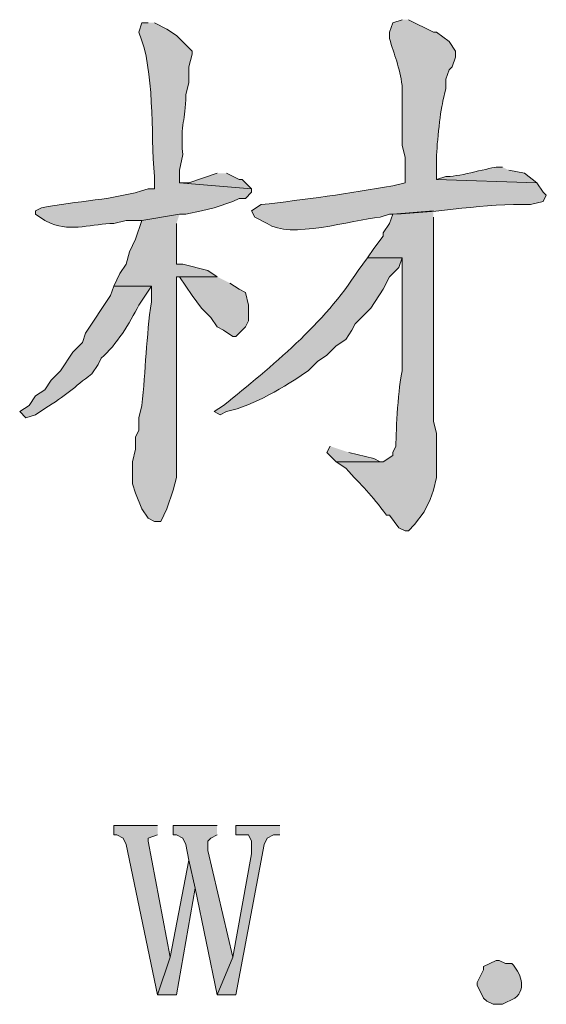
# Model space of a CAD drawing. Units: inches. Extents: x 5 to 205, y 3 to 294.
# Drawn here: x 42 to 45, y 9 to 16 of the extents above; entities that cross this region are included whole.
import ezdxf

# ---------------------------------------------------------------- set-up
doc = ezdxf.new("R2010")
doc.units = ezdxf.units.IN
doc.header["$MEASUREMENT"] = 0
doc.layers.add('圖層 1', color=7, linetype='Continuous')

msp = doc.modelspace()

# ---------------------------------------------------------------- hatches: boundary and pattern name
at = {"layer": '圖層 1'}
h = msp.add_hatch(color=7, dxfattribs=at)
edge = h.paths.add_edge_path()
edge.add_spline(control_points=[(42.7144, 15.8609), (42.7144, 15.8609), (42.672, 15.8609), (42.672, 15.8609), (42.672, 15.8609), (42.6508, 15.7975), (42.6508, 15.7975), (42.7626, 15.5302), (42.7295, 15.1305), (42.7568, 14.8236), (42.7568, 14.8236), (42.7568, 14.7392), (42.7568, 14.7392), (42.7568, 14.7392), (42.7144, 14.7392), (42.7144, 14.7392), (42.4777, 14.6634), (42.2338, 14.6599), (41.9947, 14.612), (41.9947, 14.612), (41.9523, 14.591), (41.9523, 14.591), (41.9523, 14.591), (41.9523, 14.5697), (41.9523, 14.5697), (41.9523, 14.5697), (42.0159, 14.5273), (42.0159, 14.5273), (42.0159, 14.5273), (42.0583, 14.5063), (42.0583, 14.5063), (42.195, 14.4491), (42.3432, 14.5056), (42.4815, 14.5063), (42.4815, 14.5063), (42.5662, 14.5273), (42.5662, 14.5273), (42.5662, 14.5273), (42.672, 14.5273), (42.672, 14.5273), (42.672, 14.5273), (42.9261, 14.5697), (42.9261, 14.5697), (42.9261, 14.5697), (42.9683, 14.5697), (42.9683, 14.5697), (42.9683, 14.5697), (43.0742, 14.591), (43.0742, 14.591), (43.0742, 14.591), (43.1588, 14.612), (43.1588, 14.612), (43.1588, 14.612), (43.2859, 14.6544), (43.2859, 14.6544), (43.2859, 14.6544), (43.3281, 14.6754), (43.3281, 14.6754), (43.3281, 14.6754), (43.3705, 14.6754), (43.3705, 14.6754), (43.3705, 14.6754), (43.4129, 14.7178), (43.4129, 14.7178), (43.4129, 14.7178), (43.4129, 14.7392), (43.4129, 14.7392), (43.4129, 14.7392), (42.9261, 14.7815), (42.9261, 14.7815), (42.9261, 14.7815), (42.9261, 14.8659), (42.9261, 14.8659), (42.9261, 14.8659), (42.9473, 14.9721), (42.9473, 14.9721), (42.9302, 15.1963), (42.9679, 15.1891), (42.9683, 15.3741), (42.9683, 15.3741), (42.9895, 15.4588), (42.9895, 15.4588), (42.9895, 15.4588), (42.9895, 15.5646), (42.9895, 15.5646), (42.9895, 15.5646), (43.0107, 15.6494), (43.0107, 15.6494), (43.0107, 15.6494), (43.0107, 15.6704), (43.0107, 15.6704), (43.0107, 15.6704), (42.9049, 15.7761), (42.9049, 15.7761), (42.9049, 15.7761), (42.8413, 15.8185), (42.8413, 15.8185), (42.8413, 15.8185), (42.7568, 15.8609), (42.7568, 15.8609)], knot_values=[0, 0, 0, 0, 0.352778, 0.352778, 0.352778, 0.705556, 0.705556, 0.705556, 1.058334, 1.058334, 1.058334, 1.411112, 1.411112, 1.411112, 1.76389, 1.76389, 1.76389, 2.116668, 2.116668, 2.116668, 2.469446, 2.469446, 2.469446, 2.822224, 2.822224, 2.822224, 3.175002, 3.175002, 3.175002, 3.52778, 3.52778, 3.52778, 3.880558, 3.880558, 3.880558, 4.233336, 4.233336, 4.233336, 4.586114, 4.586114, 4.586114, 4.938892, 4.938892, 4.938892, 5.29167, 5.29167, 5.29167, 5.644448, 5.644448, 5.644448, 5.997226, 5.997226, 5.997226, 6.350004, 6.350004, 6.350004, 6.702782, 6.702782, 6.702782, 7.05556, 7.05556, 7.05556, 7.408338, 7.408338, 7.408338, 7.761116, 7.761116, 7.761116, 8.113894, 8.113894, 8.113894, 8.466672, 8.466672, 8.466672, 8.81945, 8.81945, 8.81945, 9.172228, 9.172228, 9.172228, 9.525006, 9.525006, 9.525006, 9.877784, 9.877784, 9.877784, 10.230562, 10.230562, 10.230562, 10.58334, 10.58334, 10.58334, 10.936118, 10.936118, 10.936118, 11.288896, 11.288896, 11.288896, 11.641674, 11.641674, 11.641674, 11.641674], degree=3, periodic=0)
edge.add_line((42.7568, 15.8609), (42.7144, 15.8609))
h = msp.add_hatch(color=7, dxfattribs=at)
edge = h.paths.add_edge_path()
edge.add_spline(control_points=[(44.4288, 15.8819), (44.4288, 15.8819), (44.3653, 15.8609), (44.3653, 15.8609), (44.3653, 15.8609), (44.3443, 15.7975), (44.3443, 15.7975), (44.3443, 15.7975), (44.3443, 15.7551), (44.3443, 15.7551), (44.3749, 15.6428), (44.4133, 15.5619), (44.4288, 15.4375), (44.4288, 15.4375), (44.4288, 15.0354), (44.4288, 15.0354), (44.4288, 15.0354), (44.45, 14.9507), (44.45, 14.9507), (44.45, 14.9507), (44.45, 14.7815), (44.45, 14.7815), (44.45, 14.7815), (44.3653, 14.7602), (44.3653, 14.7602), (44.0723, 14.7088), (43.7744, 14.6675), (43.4764, 14.6334), (43.4764, 14.6334), (43.4129, 14.591), (43.4129, 14.591), (43.4129, 14.591), (43.4341, 14.5486), (43.4341, 14.5486), (43.4341, 14.5486), (43.5186, 14.5063), (43.5186, 14.5063), (43.668, 14.3974), (44.0902, 14.5311), (44.2807, 14.5486), (44.2807, 14.5486), (44.3443, 14.5697), (44.3443, 14.5697), (44.3443, 14.5697), (44.3653, 14.5697), (44.3653, 14.5697), (44.6748, 14.5779), (44.9887, 14.6441), (45.2967, 14.6334), (45.2967, 14.6334), (45.3814, 14.6544), (45.3814, 14.6544), (45.3814, 14.6544), (45.4026, 14.6968), (45.4026, 14.6968), (45.4026, 14.6968), (45.3814, 14.7178), (45.3814, 14.7178), (45.3814, 14.7178), (45.339, 14.7815), (45.339, 14.7815), (45.339, 14.7815), (44.6617, 14.8026), (44.6617, 14.8026), (44.6617, 14.8026), (44.6617, 14.9297), (44.6617, 14.9297), (44.6591, 15.0117), (44.6853, 15.2525), (44.7041, 15.3317), (44.7041, 15.3317), (44.7251, 15.4165), (44.7251, 15.4165), (44.7251, 15.4165), (44.7251, 15.4799), (44.7251, 15.4799), (44.7251, 15.4799), (44.7463, 15.5432), (44.7463, 15.5432), (44.7463, 15.5432), (44.7675, 15.5646), (44.7675, 15.5646), (44.7675, 15.5646), (44.7887, 15.628), (44.7887, 15.628), (44.7887, 15.628), (44.7887, 15.6704), (44.7887, 15.6704), (44.7887, 15.6704), (44.7463, 15.7338), (44.7463, 15.7338), (44.7463, 15.7338), (44.6617, 15.7975), (44.6617, 15.7975), (44.6617, 15.7975), (44.6405, 15.7975), (44.6405, 15.7975), (44.6405, 15.7975), (44.4712, 15.8819), (44.4712, 15.8819)], knot_values=[0, 0, 0, 0, 0.352778, 0.352778, 0.352778, 0.705556, 0.705556, 0.705556, 1.058334, 1.058334, 1.058334, 1.411112, 1.411112, 1.411112, 1.76389, 1.76389, 1.76389, 2.116668, 2.116668, 2.116668, 2.469446, 2.469446, 2.469446, 2.822224, 2.822224, 2.822224, 3.175002, 3.175002, 3.175002, 3.52778, 3.52778, 3.52778, 3.880558, 3.880558, 3.880558, 4.233336, 4.233336, 4.233336, 4.586114, 4.586114, 4.586114, 4.938892, 4.938892, 4.938892, 5.29167, 5.29167, 5.29167, 5.644448, 5.644448, 5.644448, 5.997226, 5.997226, 5.997226, 6.350004, 6.350004, 6.350004, 6.702782, 6.702782, 6.702782, 7.05556, 7.05556, 7.05556, 7.408338, 7.408338, 7.408338, 7.761116, 7.761116, 7.761116, 8.113894, 8.113894, 8.113894, 8.466672, 8.466672, 8.466672, 8.81945, 8.81945, 8.81945, 9.172228, 9.172228, 9.172228, 9.525006, 9.525006, 9.525006, 9.877784, 9.877784, 9.877784, 10.230562, 10.230562, 10.230562, 10.58334, 10.58334, 10.58334, 10.936118, 10.936118, 10.936118, 11.288896, 11.288896, 11.288896, 11.641674, 11.641674, 11.641674, 11.641674], degree=3, periodic=0)
edge.add_line((44.4712, 15.8819), (44.4288, 15.8819))
for points in [[(43.18, 14.8449), (42.9895, 14.7815), (42.9261, 14.7815), (43.4129, 14.7392), (43.3493, 14.8026), (43.3281, 14.8026), (43.2436, 14.8449)], [(43.18, 14.1463), (42.9049, 14.1463), (42.9261, 14.1463), (43.0107, 14.0195), (43.0742, 13.9347), (43.1376, 13.8713), (43.18, 13.8076), (43.2224, 13.7866), (43.2859, 13.7442), (43.3069, 13.7442), (43.3705, 13.8076), (43.3917, 13.85), (43.3917, 13.9557), (43.3705, 14.0405), (43.3281, 14.0619), (43.2647, 14.1042)], [(43.942, 13.0035), (43.9209, 12.9611), (43.9844, 12.8974), (44.3019, 12.8974), (44.2807, 12.8974), (44.2383, 12.9188), (44.069, 12.9611)], [(42.7778, 10.4421), (42.4815, 10.4421), (42.4815, 10.3787), (42.5027, 10.3787), (42.5451, 10.3577), (42.5662, 10.3153), (42.7778, 9.2994), (42.8625, 9.5533), (42.7144, 10.3363), (42.7144, 10.3577), (42.7778, 10.3787)], [(43.18, 10.4421), (42.8837, 10.4421), (42.8837, 10.3787), (42.9049, 10.3787), (42.9473, 10.3577), (42.9683, 10.3153), (42.9895, 10.2095), (43.0319, 10.019), (43.18, 9.2994), (43.2859, 9.5533), (43.1166, 10.2729), (43.1166, 10.3363), (43.1376, 10.3577), (43.18, 10.3787)], [(43.6034, 10.4421), (43.3069, 10.4421), (43.3069, 10.3787), (43.3917, 10.3787), (43.4129, 10.3363), (43.4129, 10.2516), (43.2859, 9.5533), (43.18, 9.2994), (43.3069, 9.2994), (43.4975, 10.3153), (43.5186, 10.3577), (43.561, 10.3787), (43.6034, 10.3787)], [(42.9895, 10.2095), (42.8625, 9.5533), (42.7778, 9.2994), (42.9049, 9.2994), (43.0319, 10.019)]]:
    msp.add_hatch(color=7, dxfattribs=at).paths.add_polyline_path(points)
h = msp.add_hatch(color=7, dxfattribs=at)
edge = h.paths.add_edge_path()
edge.add_spline(control_points=[(45.1061, 14.8873), (45.1061, 14.8873), (45.0639, 14.8873), (45.0639, 14.8873), (45.0028, 14.8763), (44.7849, 14.817), (44.7251, 14.8236), (44.7251, 14.8236), (44.6617, 14.8026), (44.6617, 14.8026), (44.6617, 14.8026), (45.339, 14.7815), (45.339, 14.7815), (45.339, 14.7815), (45.2543, 14.8449), (45.2543, 14.8449), (45.2543, 14.8449), (45.1485, 14.8659), (45.1485, 14.8659)], knot_values=[0, 0, 0, 0, 0.352778, 0.352778, 0.352778, 0.705556, 0.705556, 0.705556, 1.058334, 1.058334, 1.058334, 1.411112, 1.411112, 1.411112, 1.76389, 1.76389, 1.76389, 2.116668, 2.116668, 2.116668, 2.116668], degree=3, periodic=0)
edge.add_line((45.1485, 14.8659), (45.1061, 14.8873))
h = msp.add_hatch(color=7, dxfattribs=at)
edge = h.paths.add_edge_path()
edge.add_spline(control_points=[(42.9261, 14.5697), (42.9261, 14.5697), (42.672, 14.5273), (42.672, 14.5273), (42.672, 14.5273), (42.6296, 14.4005), (42.6296, 14.4005), (42.6296, 14.4005), (42.5874, 14.3158), (42.5874, 14.3158), (42.5874, 14.3158), (42.5662, 14.231), (42.5662, 14.231), (42.5662, 14.231), (42.5239, 14.1676), (42.5239, 14.1676), (42.5239, 14.1676), (42.4815, 14.0829), (42.4815, 14.0829), (42.4815, 14.0829), (42.7356, 14.0829), (42.7356, 14.0829), (42.7356, 14.0829), (42.7356, 13.9771), (42.7356, 13.9771), (42.702, 13.7456), (42.6963, 13.512), (42.672, 13.2784), (42.672, 13.2784), (42.6508, 13.194), (42.6508, 13.194), (42.6508, 13.194), (42.6508, 13.1093), (42.6508, 13.1093), (42.6508, 13.1093), (42.6296, 13.0669), (42.6296, 13.0669), (42.6296, 13.0669), (42.6296, 12.9822), (42.6296, 12.9822), (42.6296, 12.9822), (42.6085, 12.8974), (42.6085, 12.8974), (42.6085, 12.8974), (42.6085, 12.7493), (42.6085, 12.7493), (42.6085, 12.7493), (42.6296, 12.6859), (42.6296, 12.6859), (42.6296, 12.6859), (42.672, 12.5801), (42.672, 12.5801), (42.672, 12.5801), (42.7144, 12.5167), (42.7144, 12.5167), (42.7144, 12.5167), (42.7568, 12.4954), (42.7568, 12.4954), (42.7568, 12.4954), (42.799, 12.4954), (42.799, 12.4954), (42.799, 12.4954), (42.8413, 12.5801), (42.8413, 12.5801), (42.8413, 12.5801), (42.8837, 12.7069), (42.8837, 12.7069), (42.8837, 12.7069), (42.9049, 12.7916), (42.9049, 12.7916), (42.9049, 12.7916), (42.9049, 14.1463), (42.9049, 14.1463), (42.9049, 14.1463), (43.18, 14.1463), (43.18, 14.1463), (43.18, 14.1463), (43.1166, 14.1886), (43.1166, 14.1886), (43.1166, 14.1886), (42.9473, 14.231), (42.9473, 14.231), (42.9473, 14.231), (42.9049, 14.231), (42.9049, 14.231), (42.9049, 14.231), (42.9049, 14.5063), (42.9049, 14.5063)], knot_values=[0, 0, 0, 0, 0.352778, 0.352778, 0.352778, 0.705556, 0.705556, 0.705556, 1.058334, 1.058334, 1.058334, 1.411112, 1.411112, 1.411112, 1.76389, 1.76389, 1.76389, 2.116668, 2.116668, 2.116668, 2.469446, 2.469446, 2.469446, 2.822224, 2.822224, 2.822224, 3.175002, 3.175002, 3.175002, 3.52778, 3.52778, 3.52778, 3.880558, 3.880558, 3.880558, 4.233336, 4.233336, 4.233336, 4.586114, 4.586114, 4.586114, 4.938892, 4.938892, 4.938892, 5.29167, 5.29167, 5.29167, 5.644448, 5.644448, 5.644448, 5.997226, 5.997226, 5.997226, 6.350004, 6.350004, 6.350004, 6.702782, 6.702782, 6.702782, 7.05556, 7.05556, 7.05556, 7.408338, 7.408338, 7.408338, 7.761116, 7.761116, 7.761116, 8.113894, 8.113894, 8.113894, 8.466672, 8.466672, 8.466672, 8.81945, 8.81945, 8.81945, 9.172228, 9.172228, 9.172228, 9.525006, 9.525006, 9.525006, 9.877784, 9.877784, 9.877784, 10.230562, 10.230562, 10.230562, 10.230562], degree=3, periodic=0)
edge.add_line((42.9049, 14.5063), (42.9261, 14.5697))
h = msp.add_hatch(color=7, dxfattribs=at)
edge = h.paths.add_edge_path()
edge.add_spline(control_points=[(44.6405, 14.591), (44.6405, 14.591), (44.3653, 14.5697), (44.3653, 14.5697), (44.3653, 14.5697), (44.3443, 14.5063), (44.3443, 14.5063), (44.3443, 14.5063), (44.3019, 14.4429), (44.3019, 14.4429), (44.3019, 14.4429), (44.3019, 14.4215), (44.3019, 14.4215), (44.3019, 14.4215), (44.2383, 14.3368), (44.2383, 14.3368), (44.2383, 14.3368), (44.196, 14.2734), (44.196, 14.2734), (44.196, 14.2734), (44.4288, 14.2734), (44.4288, 14.2734), (44.4288, 14.2734), (44.4288, 14.1252), (44.4288, 14.1252), (44.4288, 13.9699), (44.4288, 13.8148), (44.4288, 13.6595), (44.4288, 13.6595), (44.4288, 13.5113), (44.4288, 13.5113), (44.4028, 13.409), (44.3887, 13.1169), (44.3865, 13.0035), (44.3865, 13.0035), (44.3653, 12.9611), (44.3653, 12.9611), (44.3653, 12.9611), (44.3653, 12.9398), (44.3653, 12.9398), (44.3653, 12.9398), (44.3019, 12.8974), (44.3019, 12.8974), (44.3019, 12.8974), (43.9844, 12.8974), (43.9844, 12.8974), (43.9844, 12.8974), (44.0478, 12.8554), (44.0478, 12.8554), (44.1608, 12.732), (44.2182, 12.6811), (44.3231, 12.5377), (44.3231, 12.5377), (44.3443, 12.5377), (44.3443, 12.5377), (44.3443, 12.5377), (44.4077, 12.453), (44.4077, 12.453), (44.4077, 12.453), (44.45, 12.432), (44.45, 12.432), (44.45, 12.432), (44.4712, 12.432), (44.4712, 12.432), (44.4712, 12.432), (44.5136, 12.4744), (44.5136, 12.4744), (44.5136, 12.4744), (44.577, 12.5588), (44.577, 12.5588), (44.577, 12.5588), (44.6194, 12.6435), (44.6194, 12.6435), (44.6194, 12.6435), (44.6405, 12.7069), (44.6405, 12.7069), (44.6405, 12.7069), (44.6617, 12.7916), (44.6617, 12.7916), (44.6617, 12.7916), (44.6617, 13.0879), (44.6617, 13.0879), (44.6617, 13.0879), (44.6405, 13.1727), (44.6405, 13.1727), (44.6405, 13.1727), (44.6405, 13.3422), (44.6405, 13.3422), (44.6405, 13.6877), (44.6405, 14.0336), (44.6405, 14.3791), (44.6405, 14.3791), (44.6405, 14.5486), (44.6405, 14.5486)], knot_values=[0, 0, 0, 0, 0.352778, 0.352778, 0.352778, 0.705556, 0.705556, 0.705556, 1.058334, 1.058334, 1.058334, 1.411112, 1.411112, 1.411112, 1.76389, 1.76389, 1.76389, 2.116668, 2.116668, 2.116668, 2.469446, 2.469446, 2.469446, 2.822224, 2.822224, 2.822224, 3.175002, 3.175002, 3.175002, 3.52778, 3.52778, 3.52778, 3.880558, 3.880558, 3.880558, 4.233336, 4.233336, 4.233336, 4.586114, 4.586114, 4.586114, 4.938892, 4.938892, 4.938892, 5.29167, 5.29167, 5.29167, 5.644448, 5.644448, 5.644448, 5.997226, 5.997226, 5.997226, 6.350004, 6.350004, 6.350004, 6.702782, 6.702782, 6.702782, 7.05556, 7.05556, 7.05556, 7.408338, 7.408338, 7.408338, 7.761116, 7.761116, 7.761116, 8.113894, 8.113894, 8.113894, 8.466672, 8.466672, 8.466672, 8.81945, 8.81945, 8.81945, 9.172228, 9.172228, 9.172228, 9.525006, 9.525006, 9.525006, 9.877784, 9.877784, 9.877784, 10.230562, 10.230562, 10.230562, 10.58334, 10.58334, 10.58334, 10.936118, 10.936118, 10.936118, 10.936118], degree=3, periodic=0)
edge.add_line((44.6405, 14.5486), (44.6405, 14.591))
h = msp.add_hatch(color=7, dxfattribs=at)
edge = h.paths.add_edge_path()
edge.add_spline(control_points=[(44.196, 14.2734), (44.196, 14.2734), (44.1326, 14.1886), (44.1326, 14.1886), (43.9033, 13.8331), (43.5502, 13.5392), (43.2224, 13.2784), (43.2224, 13.2784), (43.1588, 13.2361), (43.1588, 13.2361), (43.1588, 13.2361), (43.2012, 13.2151), (43.2012, 13.2151), (43.2012, 13.2151), (43.2436, 13.2361), (43.2436, 13.2361), (43.4311, 13.2791), (43.6351, 13.4018), (43.7939, 13.5113), (43.7939, 13.5113), (43.8573, 13.5751), (43.8573, 13.5751), (43.8573, 13.5751), (43.9209, 13.6171), (43.9209, 13.6171), (43.9209, 13.6171), (43.9844, 13.6808), (43.9844, 13.6808), (43.9844, 13.6808), (44.0478, 13.7232), (44.0478, 13.7232), (44.0478, 13.7232), (44.0902, 13.7866), (44.0902, 13.7866), (44.0902, 13.7866), (44.1114, 13.829), (44.1114, 13.829), (44.1114, 13.829), (44.2171, 13.9347), (44.2171, 13.9347), (44.2171, 13.9347), (44.3019, 14.0619), (44.3019, 14.0619), (44.3019, 14.0619), (44.3443, 14.1463), (44.3443, 14.1463), (44.3443, 14.1463), (44.4077, 14.21), (44.4077, 14.21), (44.4077, 14.21), (44.4288, 14.2734), (44.4288, 14.2734)], knot_values=[0, 0, 0, 0, 0.352778, 0.352778, 0.352778, 0.705556, 0.705556, 0.705556, 1.058334, 1.058334, 1.058334, 1.411112, 1.411112, 1.411112, 1.76389, 1.76389, 1.76389, 2.116668, 2.116668, 2.116668, 2.469446, 2.469446, 2.469446, 2.822224, 2.822224, 2.822224, 3.175002, 3.175002, 3.175002, 3.52778, 3.52778, 3.52778, 3.880558, 3.880558, 3.880558, 4.233336, 4.233336, 4.233336, 4.586114, 4.586114, 4.586114, 4.938892, 4.938892, 4.938892, 5.29167, 5.29167, 5.29167, 5.644448, 5.644448, 5.644448, 5.997226, 5.997226, 5.997226, 5.997226], degree=3, periodic=0)
edge.add_line((44.4288, 14.2734), (44.196, 14.2734))
h = msp.add_hatch(color=7, dxfattribs=at)
edge = h.paths.add_edge_path()
edge.add_spline(control_points=[(42.4815, 14.0829), (42.4815, 14.0829), (42.4603, 14.0195), (42.4603, 14.0195), (42.4603, 14.0195), (42.291, 13.7652), (42.291, 13.7652), (42.291, 13.7652), (42.2698, 13.7018), (42.2698, 13.7018), (42.2698, 13.7018), (42.2064, 13.6385), (42.2064, 13.6385), (42.2064, 13.6385), (42.1217, 13.5113), (42.1217, 13.5113), (42.1217, 13.5113), (42.0583, 13.4479), (42.0583, 13.4479), (42.0583, 13.4479), (42.0159, 13.3845), (42.0159, 13.3845), (42.0159, 13.3845), (41.9523, 13.3422), (41.9523, 13.3422), (41.9523, 13.3422), (41.91, 13.2784), (41.91, 13.2784), (41.91, 13.2784), (41.8466, 13.2361), (41.8466, 13.2361), (41.8466, 13.2361), (41.8889, 13.194), (41.8889, 13.194), (41.8889, 13.194), (41.9523, 13.2151), (41.9523, 13.2151), (41.9523, 13.2151), (42.0159, 13.2574), (42.0159, 13.2574), (42.1604, 13.3422), (42.2124, 13.4021), (42.3334, 13.4903), (42.3334, 13.4903), (42.3757, 13.5537), (42.3757, 13.5537), (42.3757, 13.5537), (42.3969, 13.5961), (42.3969, 13.5961), (42.5023, 13.6891), (42.5885, 13.8314), (42.6508, 13.9557), (42.6508, 13.9557), (42.7356, 14.0829), (42.7356, 14.0829)], knot_values=[0, 0, 0, 0, 0.352778, 0.352778, 0.352778, 0.705556, 0.705556, 0.705556, 1.058334, 1.058334, 1.058334, 1.411112, 1.411112, 1.411112, 1.76389, 1.76389, 1.76389, 2.116668, 2.116668, 2.116668, 2.469446, 2.469446, 2.469446, 2.822224, 2.822224, 2.822224, 3.175002, 3.175002, 3.175002, 3.52778, 3.52778, 3.52778, 3.880558, 3.880558, 3.880558, 4.233336, 4.233336, 4.233336, 4.586114, 4.586114, 4.586114, 4.938892, 4.938892, 4.938892, 5.29167, 5.29167, 5.29167, 5.644448, 5.644448, 5.644448, 5.997226, 5.997226, 5.997226, 6.350004, 6.350004, 6.350004, 6.350004], degree=3, periodic=0)
edge.add_line((42.7356, 14.0829), (42.4815, 14.0829))
h = msp.add_hatch(color=7, dxfattribs=at)
edge = h.paths.add_edge_path()
edge.add_spline(control_points=[(45.085, 9.5319), (45.085, 9.5319), (45.1273, 9.5109), (45.1273, 9.5109), (45.1273, 9.5109), (45.1697, 9.5109), (45.1697, 9.5109), (45.2269, 9.4533), (45.2734, 9.3403), (45.1909, 9.278), (45.1909, 9.278), (45.1061, 9.2356), (45.1061, 9.2356), (45.1061, 9.2356), (45.0428, 9.2356), (45.0428, 9.2356), (45.0428, 9.2356), (45.0004, 9.257), (45.0004, 9.257), (45.0004, 9.257), (44.9792, 9.278), (44.9792, 9.278), (44.9792, 9.278), (44.958, 9.3204), (44.958, 9.3204), (44.958, 9.3204), (44.9368, 9.3627), (44.9368, 9.3627), (44.9368, 9.3627), (44.9368, 9.3838), (44.9368, 9.3838), (44.9368, 9.3838), (44.9792, 9.4685), (44.9792, 9.4685), (44.9792, 9.4685), (44.9792, 9.4899), (44.9792, 9.4899), (44.9792, 9.4899), (45.0639, 9.5319), (45.0639, 9.5319), (45.0639, 9.5319), (45.085, 9.5319), (45.085, 9.5319)], knot_values=[0, 0, 0, 0, 0.352778, 0.352778, 0.352778, 0.705556, 0.705556, 0.705556, 1.058334, 1.058334, 1.058334, 1.411112, 1.411112, 1.411112, 1.76389, 1.76389, 1.76389, 2.116668, 2.116668, 2.116668, 2.469446, 2.469446, 2.469446, 2.822224, 2.822224, 2.822224, 3.175002, 3.175002, 3.175002, 3.52778, 3.52778, 3.52778, 3.880558, 3.880558, 3.880558, 4.233336, 4.233336, 4.233336, 4.586114, 4.586114, 4.586114, 4.938892, 4.938892, 4.938892, 4.938892], degree=3, periodic=0)
edge.add_line((45.085, 9.5319), (45.085, 9.5319))

# ---------------------------------------------------------------- linework, layer by layer
at = {"layer": '圖層 1', "lineweight": 0}
for points in [[(43.18, 14.8449), (42.9895, 14.7815), (42.9261, 14.7815), (43.4129, 14.7392), (43.3493, 14.8026), (43.3281, 14.8026), (43.2436, 14.8449)], [(43.18, 14.1463), (42.9049, 14.1463), (42.9261, 14.1463), (43.0107, 14.0195), (43.0742, 13.9347), (43.1376, 13.8713), (43.18, 13.8076), (43.2224, 13.7866), (43.2859, 13.7442), (43.3069, 13.7442), (43.3705, 13.8076), (43.3917, 13.85), (43.3917, 13.9557), (43.3705, 14.0405), (43.3281, 14.0619), (43.2647, 14.1042)], [(43.942, 13.0035), (43.9209, 12.9611), (43.9844, 12.8974), (44.3019, 12.8974), (44.2807, 12.8974), (44.2383, 12.9188), (44.069, 12.9611)], [(42.7778, 10.4421), (42.4815, 10.4421), (42.4815, 10.3787), (42.5027, 10.3787), (42.5451, 10.3577), (42.5662, 10.3153), (42.7778, 9.2994), (42.8625, 9.5533), (42.7144, 10.3363), (42.7144, 10.3577), (42.7778, 10.3787)], [(43.18, 10.4421), (42.8837, 10.4421), (42.8837, 10.3787), (42.9049, 10.3787), (42.9473, 10.3577), (42.9683, 10.3153), (42.9895, 10.2095), (43.0319, 10.019), (43.18, 9.2994), (43.2859, 9.5533), (43.1166, 10.2729), (43.1166, 10.3363), (43.1376, 10.3577), (43.18, 10.3787)], [(43.6034, 10.4421), (43.3069, 10.4421), (43.3069, 10.3787), (43.3917, 10.3787), (43.4129, 10.3363), (43.4129, 10.2516), (43.2859, 9.5533), (43.18, 9.2994), (43.3069, 9.2994), (43.4975, 10.3153), (43.5186, 10.3577), (43.561, 10.3787), (43.6034, 10.3787)], [(42.9895, 10.2095), (42.8625, 9.5533), (42.7778, 9.2994), (42.9049, 9.2994), (43.0319, 10.019)]]:
    msp.add_lwpolyline(points, dxfattribs=at)
for points, knots in [([(42.7144, 15.8609), (42.7144, 15.8609), (42.672, 15.8609), (42.672, 15.8609), (42.672, 15.8609), (42.6508, 15.7975), (42.6508, 15.7975), (42.7626, 15.5302), (42.7295, 15.1305), (42.7568, 14.8236), (42.7568, 14.8236), (42.7568, 14.7392), (42.7568, 14.7392), (42.7568, 14.7392), (42.7144, 14.7392), (42.7144, 14.7392), (42.4777, 14.6634), (42.2338, 14.6599), (41.9947, 14.612), (41.9947, 14.612), (41.9523, 14.591), (41.9523, 14.591), (41.9523, 14.591), (41.9523, 14.5697), (41.9523, 14.5697), (41.9523, 14.5697), (42.0159, 14.5273), (42.0159, 14.5273), (42.0159, 14.5273), (42.0583, 14.5063), (42.0583, 14.5063), (42.195, 14.4491), (42.3432, 14.5056), (42.4815, 14.5063), (42.4815, 14.5063), (42.5662, 14.5273), (42.5662, 14.5273), (42.5662, 14.5273), (42.672, 14.5273), (42.672, 14.5273), (42.672, 14.5273), (42.9261, 14.5697), (42.9261, 14.5697), (42.9261, 14.5697), (42.9683, 14.5697), (42.9683, 14.5697), (42.9683, 14.5697), (43.0742, 14.591), (43.0742, 14.591), (43.0742, 14.591), (43.1588, 14.612), (43.1588, 14.612), (43.1588, 14.612), (43.2859, 14.6544), (43.2859, 14.6544), (43.2859, 14.6544), (43.3281, 14.6754), (43.3281, 14.6754), (43.3281, 14.6754), (43.3705, 14.6754), (43.3705, 14.6754), (43.3705, 14.6754), (43.4129, 14.7178), (43.4129, 14.7178), (43.4129, 14.7178), (43.4129, 14.7392), (43.4129, 14.7392), (43.4129, 14.7392), (42.9261, 14.7815), (42.9261, 14.7815), (42.9261, 14.7815), (42.9261, 14.8659), (42.9261, 14.8659), (42.9261, 14.8659), (42.9473, 14.9721), (42.9473, 14.9721), (42.9302, 15.1963), (42.9679, 15.1891), (42.9683, 15.3741), (42.9683, 15.3741), (42.9895, 15.4588), (42.9895, 15.4588), (42.9895, 15.4588), (42.9895, 15.5646), (42.9895, 15.5646), (42.9895, 15.5646), (43.0107, 15.6494), (43.0107, 15.6494), (43.0107, 15.6494), (43.0107, 15.6704), (43.0107, 15.6704), (43.0107, 15.6704), (42.9049, 15.7761), (42.9049, 15.7761), (42.9049, 15.7761), (42.8413, 15.8185), (42.8413, 15.8185), (42.8413, 15.8185), (42.7568, 15.8609), (42.7568, 15.8609)], [0, 0, 0, 0, 1, 1, 1, 2, 2, 2, 3, 3, 3, 4, 4, 4, 5, 5, 5, 6, 6, 6, 7, 7, 7, 8, 8, 8, 9, 9, 9, 10, 10, 10, 11, 11, 11, 12, 12, 12, 13, 13, 13, 14, 14, 14, 15, 15, 15, 16, 16, 16, 17, 17, 17, 18, 18, 18, 19, 19, 19, 20, 20, 20, 21, 21, 21, 22, 22, 22, 23, 23, 23, 24, 24, 24, 25, 25, 25, 26, 26, 26, 27, 27, 27, 28, 28, 28, 29, 29, 29, 30, 30, 30, 31, 31, 31, 32, 32, 32, 33, 33, 33, 33]), ([(44.4288, 15.8819), (44.4288, 15.8819), (44.3653, 15.8609), (44.3653, 15.8609), (44.3653, 15.8609), (44.3443, 15.7975), (44.3443, 15.7975), (44.3443, 15.7975), (44.3443, 15.7551), (44.3443, 15.7551), (44.3749, 15.6428), (44.4133, 15.5619), (44.4288, 15.4375), (44.4288, 15.4375), (44.4288, 15.0354), (44.4288, 15.0354), (44.4288, 15.0354), (44.45, 14.9507), (44.45, 14.9507), (44.45, 14.9507), (44.45, 14.7815), (44.45, 14.7815), (44.45, 14.7815), (44.3653, 14.7602), (44.3653, 14.7602), (44.0723, 14.7088), (43.7744, 14.6675), (43.4764, 14.6334), (43.4764, 14.6334), (43.4129, 14.591), (43.4129, 14.591), (43.4129, 14.591), (43.4341, 14.5486), (43.4341, 14.5486), (43.4341, 14.5486), (43.5186, 14.5063), (43.5186, 14.5063), (43.668, 14.3974), (44.0902, 14.5311), (44.2807, 14.5486), (44.2807, 14.5486), (44.3443, 14.5697), (44.3443, 14.5697), (44.3443, 14.5697), (44.3653, 14.5697), (44.3653, 14.5697), (44.6748, 14.5779), (44.9887, 14.6441), (45.2967, 14.6334), (45.2967, 14.6334), (45.3814, 14.6544), (45.3814, 14.6544), (45.3814, 14.6544), (45.4026, 14.6968), (45.4026, 14.6968), (45.4026, 14.6968), (45.3814, 14.7178), (45.3814, 14.7178), (45.3814, 14.7178), (45.339, 14.7815), (45.339, 14.7815), (45.339, 14.7815), (44.6617, 14.8026), (44.6617, 14.8026), (44.6617, 14.8026), (44.6617, 14.9297), (44.6617, 14.9297), (44.6591, 15.0117), (44.6853, 15.2525), (44.7041, 15.3317), (44.7041, 15.3317), (44.7251, 15.4165), (44.7251, 15.4165), (44.7251, 15.4165), (44.7251, 15.4799), (44.7251, 15.4799), (44.7251, 15.4799), (44.7463, 15.5432), (44.7463, 15.5432), (44.7463, 15.5432), (44.7675, 15.5646), (44.7675, 15.5646), (44.7675, 15.5646), (44.7887, 15.628), (44.7887, 15.628), (44.7887, 15.628), (44.7887, 15.6704), (44.7887, 15.6704), (44.7887, 15.6704), (44.7463, 15.7338), (44.7463, 15.7338), (44.7463, 15.7338), (44.6617, 15.7975), (44.6617, 15.7975), (44.6617, 15.7975), (44.6405, 15.7975), (44.6405, 15.7975), (44.6405, 15.7975), (44.4712, 15.8819), (44.4712, 15.8819)], [0, 0, 0, 0, 1, 1, 1, 2, 2, 2, 3, 3, 3, 4, 4, 4, 5, 5, 5, 6, 6, 6, 7, 7, 7, 8, 8, 8, 9, 9, 9, 10, 10, 10, 11, 11, 11, 12, 12, 12, 13, 13, 13, 14, 14, 14, 15, 15, 15, 16, 16, 16, 17, 17, 17, 18, 18, 18, 19, 19, 19, 20, 20, 20, 21, 21, 21, 22, 22, 22, 23, 23, 23, 24, 24, 24, 25, 25, 25, 26, 26, 26, 27, 27, 27, 28, 28, 28, 29, 29, 29, 30, 30, 30, 31, 31, 31, 32, 32, 32, 33, 33, 33, 33]), ([(45.1061, 14.8873), (45.1061, 14.8873), (45.0639, 14.8873), (45.0639, 14.8873), (45.0028, 14.8763), (44.7849, 14.817), (44.7251, 14.8236), (44.7251, 14.8236), (44.6617, 14.8026), (44.6617, 14.8026), (44.6617, 14.8026), (45.339, 14.7815), (45.339, 14.7815), (45.339, 14.7815), (45.2543, 14.8449), (45.2543, 14.8449), (45.2543, 14.8449), (45.1485, 14.8659), (45.1485, 14.8659)], [0, 0, 0, 0, 1, 1, 1, 2, 2, 2, 3, 3, 3, 4, 4, 4, 5, 5, 5, 6, 6, 6, 6]), ([(42.9261, 14.5697), (42.9261, 14.5697), (42.672, 14.5273), (42.672, 14.5273), (42.672, 14.5273), (42.6296, 14.4005), (42.6296, 14.4005), (42.6296, 14.4005), (42.5874, 14.3158), (42.5874, 14.3158), (42.5874, 14.3158), (42.5662, 14.231), (42.5662, 14.231), (42.5662, 14.231), (42.5239, 14.1676), (42.5239, 14.1676), (42.5239, 14.1676), (42.4815, 14.0829), (42.4815, 14.0829), (42.4815, 14.0829), (42.7356, 14.0829), (42.7356, 14.0829), (42.7356, 14.0829), (42.7356, 13.9771), (42.7356, 13.9771), (42.702, 13.7456), (42.6963, 13.512), (42.672, 13.2784), (42.672, 13.2784), (42.6508, 13.194), (42.6508, 13.194), (42.6508, 13.194), (42.6508, 13.1093), (42.6508, 13.1093), (42.6508, 13.1093), (42.6296, 13.0669), (42.6296, 13.0669), (42.6296, 13.0669), (42.6296, 12.9822), (42.6296, 12.9822), (42.6296, 12.9822), (42.6085, 12.8974), (42.6085, 12.8974), (42.6085, 12.8974), (42.6085, 12.7493), (42.6085, 12.7493), (42.6085, 12.7493), (42.6296, 12.6859), (42.6296, 12.6859), (42.6296, 12.6859), (42.672, 12.5801), (42.672, 12.5801), (42.672, 12.5801), (42.7144, 12.5167), (42.7144, 12.5167), (42.7144, 12.5167), (42.7568, 12.4954), (42.7568, 12.4954), (42.7568, 12.4954), (42.799, 12.4954), (42.799, 12.4954), (42.799, 12.4954), (42.8413, 12.5801), (42.8413, 12.5801), (42.8413, 12.5801), (42.8837, 12.7069), (42.8837, 12.7069), (42.8837, 12.7069), (42.9049, 12.7916), (42.9049, 12.7916), (42.9049, 12.7916), (42.9049, 14.1463), (42.9049, 14.1463), (42.9049, 14.1463), (43.18, 14.1463), (43.18, 14.1463), (43.18, 14.1463), (43.1166, 14.1886), (43.1166, 14.1886), (43.1166, 14.1886), (42.9473, 14.231), (42.9473, 14.231), (42.9473, 14.231), (42.9049, 14.231), (42.9049, 14.231), (42.9049, 14.231), (42.9049, 14.5063), (42.9049, 14.5063)], [0, 0, 0, 0, 1, 1, 1, 2, 2, 2, 3, 3, 3, 4, 4, 4, 5, 5, 5, 6, 6, 6, 7, 7, 7, 8, 8, 8, 9, 9, 9, 10, 10, 10, 11, 11, 11, 12, 12, 12, 13, 13, 13, 14, 14, 14, 15, 15, 15, 16, 16, 16, 17, 17, 17, 18, 18, 18, 19, 19, 19, 20, 20, 20, 21, 21, 21, 22, 22, 22, 23, 23, 23, 24, 24, 24, 25, 25, 25, 26, 26, 26, 27, 27, 27, 28, 28, 28, 29, 29, 29, 29]), ([(44.6405, 14.591), (44.6405, 14.591), (44.3653, 14.5697), (44.3653, 14.5697), (44.3653, 14.5697), (44.3443, 14.5063), (44.3443, 14.5063), (44.3443, 14.5063), (44.3019, 14.4429), (44.3019, 14.4429), (44.3019, 14.4429), (44.3019, 14.4215), (44.3019, 14.4215), (44.3019, 14.4215), (44.2383, 14.3368), (44.2383, 14.3368), (44.2383, 14.3368), (44.196, 14.2734), (44.196, 14.2734), (44.196, 14.2734), (44.4288, 14.2734), (44.4288, 14.2734), (44.4288, 14.2734), (44.4288, 14.1252), (44.4288, 14.1252), (44.4288, 13.9699), (44.4288, 13.8148), (44.4288, 13.6595), (44.4288, 13.6595), (44.4288, 13.5113), (44.4288, 13.5113), (44.4028, 13.409), (44.3887, 13.1169), (44.3865, 13.0035), (44.3865, 13.0035), (44.3653, 12.9611), (44.3653, 12.9611), (44.3653, 12.9611), (44.3653, 12.9398), (44.3653, 12.9398), (44.3653, 12.9398), (44.3019, 12.8974), (44.3019, 12.8974), (44.3019, 12.8974), (43.9844, 12.8974), (43.9844, 12.8974), (43.9844, 12.8974), (44.0478, 12.8554), (44.0478, 12.8554), (44.1608, 12.732), (44.2182, 12.6811), (44.3231, 12.5377), (44.3231, 12.5377), (44.3443, 12.5377), (44.3443, 12.5377), (44.3443, 12.5377), (44.4077, 12.453), (44.4077, 12.453), (44.4077, 12.453), (44.45, 12.432), (44.45, 12.432), (44.45, 12.432), (44.4712, 12.432), (44.4712, 12.432), (44.4712, 12.432), (44.5136, 12.4744), (44.5136, 12.4744), (44.5136, 12.4744), (44.577, 12.5588), (44.577, 12.5588), (44.577, 12.5588), (44.6194, 12.6435), (44.6194, 12.6435), (44.6194, 12.6435), (44.6405, 12.7069), (44.6405, 12.7069), (44.6405, 12.7069), (44.6617, 12.7916), (44.6617, 12.7916), (44.6617, 12.7916), (44.6617, 13.0879), (44.6617, 13.0879), (44.6617, 13.0879), (44.6405, 13.1727), (44.6405, 13.1727), (44.6405, 13.1727), (44.6405, 13.3422), (44.6405, 13.3422), (44.6405, 13.6877), (44.6405, 14.0336), (44.6405, 14.3791), (44.6405, 14.3791), (44.6405, 14.5486), (44.6405, 14.5486)], [0, 0, 0, 0, 1, 1, 1, 2, 2, 2, 3, 3, 3, 4, 4, 4, 5, 5, 5, 6, 6, 6, 7, 7, 7, 8, 8, 8, 9, 9, 9, 10, 10, 10, 11, 11, 11, 12, 12, 12, 13, 13, 13, 14, 14, 14, 15, 15, 15, 16, 16, 16, 17, 17, 17, 18, 18, 18, 19, 19, 19, 20, 20, 20, 21, 21, 21, 22, 22, 22, 23, 23, 23, 24, 24, 24, 25, 25, 25, 26, 26, 26, 27, 27, 27, 28, 28, 28, 29, 29, 29, 30, 30, 30, 31, 31, 31, 31]), ([(44.196, 14.2734), (44.196, 14.2734), (44.1326, 14.1886), (44.1326, 14.1886), (43.9033, 13.8331), (43.5502, 13.5392), (43.2224, 13.2784), (43.2224, 13.2784), (43.1588, 13.2361), (43.1588, 13.2361), (43.1588, 13.2361), (43.2012, 13.2151), (43.2012, 13.2151), (43.2012, 13.2151), (43.2436, 13.2361), (43.2436, 13.2361), (43.4311, 13.2791), (43.6351, 13.4018), (43.7939, 13.5113), (43.7939, 13.5113), (43.8573, 13.5751), (43.8573, 13.5751), (43.8573, 13.5751), (43.9209, 13.6171), (43.9209, 13.6171), (43.9209, 13.6171), (43.9844, 13.6808), (43.9844, 13.6808), (43.9844, 13.6808), (44.0478, 13.7232), (44.0478, 13.7232), (44.0478, 13.7232), (44.0902, 13.7866), (44.0902, 13.7866), (44.0902, 13.7866), (44.1114, 13.829), (44.1114, 13.829), (44.1114, 13.829), (44.2171, 13.9347), (44.2171, 13.9347), (44.2171, 13.9347), (44.3019, 14.0619), (44.3019, 14.0619), (44.3019, 14.0619), (44.3443, 14.1463), (44.3443, 14.1463), (44.3443, 14.1463), (44.4077, 14.21), (44.4077, 14.21), (44.4077, 14.21), (44.4288, 14.2734), (44.4288, 14.2734)], [0, 0, 0, 0, 1, 1, 1, 2, 2, 2, 3, 3, 3, 4, 4, 4, 5, 5, 5, 6, 6, 6, 7, 7, 7, 8, 8, 8, 9, 9, 9, 10, 10, 10, 11, 11, 11, 12, 12, 12, 13, 13, 13, 14, 14, 14, 15, 15, 15, 16, 16, 16, 17, 17, 17, 17]), ([(42.4815, 14.0829), (42.4815, 14.0829), (42.4603, 14.0195), (42.4603, 14.0195), (42.4603, 14.0195), (42.291, 13.7652), (42.291, 13.7652), (42.291, 13.7652), (42.2698, 13.7018), (42.2698, 13.7018), (42.2698, 13.7018), (42.2064, 13.6385), (42.2064, 13.6385), (42.2064, 13.6385), (42.1217, 13.5113), (42.1217, 13.5113), (42.1217, 13.5113), (42.0583, 13.4479), (42.0583, 13.4479), (42.0583, 13.4479), (42.0159, 13.3845), (42.0159, 13.3845), (42.0159, 13.3845), (41.9523, 13.3422), (41.9523, 13.3422), (41.9523, 13.3422), (41.91, 13.2784), (41.91, 13.2784), (41.91, 13.2784), (41.8466, 13.2361), (41.8466, 13.2361), (41.8466, 13.2361), (41.8889, 13.194), (41.8889, 13.194), (41.8889, 13.194), (41.9523, 13.2151), (41.9523, 13.2151), (41.9523, 13.2151), (42.0159, 13.2574), (42.0159, 13.2574), (42.1604, 13.3422), (42.2124, 13.4021), (42.3334, 13.4903), (42.3334, 13.4903), (42.3757, 13.5537), (42.3757, 13.5537), (42.3757, 13.5537), (42.3969, 13.5961), (42.3969, 13.5961), (42.5023, 13.6891), (42.5885, 13.8314), (42.6508, 13.9557), (42.6508, 13.9557), (42.7356, 14.0829), (42.7356, 14.0829)], [0, 0, 0, 0, 1, 1, 1, 2, 2, 2, 3, 3, 3, 4, 4, 4, 5, 5, 5, 6, 6, 6, 7, 7, 7, 8, 8, 8, 9, 9, 9, 10, 10, 10, 11, 11, 11, 12, 12, 12, 13, 13, 13, 14, 14, 14, 15, 15, 15, 16, 16, 16, 17, 17, 17, 18, 18, 18, 18]), ([(45.085, 9.5319), (45.085, 9.5319), (45.1273, 9.5109), (45.1273, 9.5109), (45.1273, 9.5109), (45.1697, 9.5109), (45.1697, 9.5109), (45.2269, 9.4533), (45.2734, 9.3403), (45.1909, 9.278), (45.1909, 9.278), (45.1061, 9.2356), (45.1061, 9.2356), (45.1061, 9.2356), (45.0428, 9.2356), (45.0428, 9.2356), (45.0428, 9.2356), (45.0004, 9.257), (45.0004, 9.257), (45.0004, 9.257), (44.9792, 9.278), (44.9792, 9.278), (44.9792, 9.278), (44.958, 9.3204), (44.958, 9.3204), (44.958, 9.3204), (44.9368, 9.3627), (44.9368, 9.3627), (44.9368, 9.3627), (44.9368, 9.3838), (44.9368, 9.3838), (44.9368, 9.3838), (44.9792, 9.4685), (44.9792, 9.4685), (44.9792, 9.4685), (44.9792, 9.4899), (44.9792, 9.4899), (44.9792, 9.4899), (45.0639, 9.5319), (45.0639, 9.5319), (45.0639, 9.5319), (45.085, 9.5319), (45.085, 9.5319)], [0, 0, 0, 0, 1, 1, 1, 2, 2, 2, 3, 3, 3, 4, 4, 4, 5, 5, 5, 6, 6, 6, 7, 7, 7, 8, 8, 8, 9, 9, 9, 10, 10, 10, 11, 11, 11, 12, 12, 12, 13, 13, 13, 14, 14, 14, 14])]:
    msp.add_open_spline(points, degree=3, knots=knots, dxfattribs=at)

doc.saveas('drawing.dxf')
